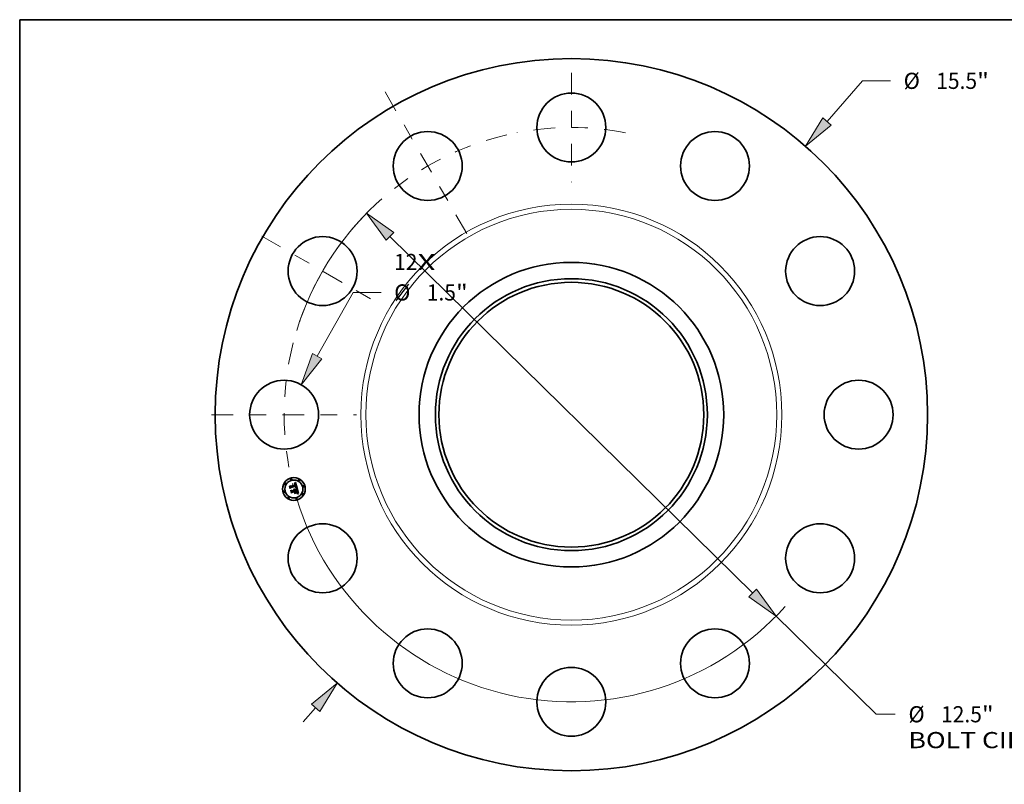
# Model space of a CAD drawing. Extents: x 0 to 10.8, y 0 to 8.2.
# Drawn here: x 0.2 to 6.2, y 3.6 to 8.2 of the extents above; entities that cross this region are included whole.
import ezdxf
from ezdxf.enums import TextEntityAlignment as Align

# ---------------------------------------------------------------- set-up
doc = ezdxf.new("R2010")
doc.units = 0
doc.header["$MEASUREMENT"] = 0
doc.linetypes.add('DASHDOT', pattern=[18.5, 12, -3, 0.5, -3])
doc.layers.get('0').update_dxf_attribs({"lineweight": 13})
doc.layers.add('1', color=7, linetype='Continuous', lineweight=13)
doc.styles.get("Standard").update_dxf_attribs({"font": 'isocp.shx'})

# ---------------------------------------------------------------- blocks, each defined once
blk = doc.blocks.new('BLOCK7')
at = {"color": 7, "lineweight": 13, "ltscale": 0.03937}
for s, p, p2 in [('12', (-3.857514, 3.146972), (-3.349539, 3.146972)), ('X', (-3.349539, 3.146972), (-2.958907, 3.146972))]:
    blk.add_text(s, height=0.351519, dxfattribs=at).set_placement(p, p2, align=Align.FIT)
blk = doc.blocks.new('BLOCK8')
at = {"color": 7, "lineweight": 13, "ltscale": 0.03937}
blk.add_line((5.563824, 6.378701), (6.337429, 7.265608), dxfattribs=at)
at = {"color": 7, "lineweight": 13, "ltscale": 0.015179}
blk.add_line((6.337429, 7.265608), (6.944572, 7.265608), dxfattribs=at)
at = {"color": 7, "lineweight": 13, "ltscale": 0.010265}
blk.add_line((-5.833713, -6.688118), (-5.563824, -6.378701), dxfattribs=at)
at = {"color": 7, "lineweight": 13, "ltscale": 0.03937}
for points in [[(5.474111, 6.456954), (5.094309, 5.840421), (5.653537, 6.300449)], [(-5.474111, -6.456954), (-5.094309, -5.840421), (-5.653537, -6.300449)]]:
    blk.add_lwpolyline(points, close=True, dxfattribs=at)
for points in [[(5.474111, 6.456954), (5.094309, 5.840421), (5.474111, 6.456954), (5.653537, 6.300449)], [(-5.474111, -6.456954), (-5.094309, -5.840421), (-5.474111, -6.456954), (-5.653537, -6.300449)]]:
    blk.add_solid(points, dxfattribs=at)
for s, p, p2 in [('%%c', (7.230286, 7.089849), (7.581805, 7.089849)), ('15.5', (7.938948, 7.089849), (8.827903, 7.089849)), ('"', (8.827904, 7.089849), (9.085684, 7.089849))]:
    blk.add_text(s, height=0.351519, dxfattribs=at).set_placement(p, p2, align=Align.FIT)
blk = doc.blocks.new('BLOCK9')
at = {"color": 7, "lineweight": 13, "ltscale": 0.03937}
blk.add_line((-5.529974, 1.275016), (-4.747615, 2.66041), dxfattribs=at)
at = {"color": 7, "lineweight": 13, "ltscale": 0.015179}
blk.add_line((-4.747615, 2.66041), (-4.140473, 2.66041), dxfattribs=at)
at = {"color": 7, "lineweight": 13, "ltscale": 0.03937}
blk.add_lwpolyline([(-5.633633, 1.333554), (-5.881203, 0.653061), (-5.426315, 1.216478)], close=True, dxfattribs=at)
blk.add_solid([(-5.633633, 1.333554), (-5.881203, 0.653061), (-5.633633, 1.333554), (-5.426315, 1.216478)], dxfattribs=at)
for s, p, p2 in [('%%c', (-3.854758, 2.484651), (-3.50324, 2.484651)), ('1.5', (-3.146097, 2.484651), (-2.511128, 2.484651)), ('"', (-2.511128, 2.484651), (-2.253348, 2.484651))]:
    blk.add_text(s, height=0.351519, dxfattribs=at).set_placement(p, p2, align=Align.FIT)
blk = doc.blocks.new('BLOCK10')
at = {"color": 7, "lineweight": 13, "ltscale": 0.03937}
for p, q in [((-3.947089, 3.881332), (3.947089, -3.881332)), ((4.456382, -4.382141), (6.630393, -6.519933))]:
    blk.add_line(p, q, dxfattribs=at)
at = {"color": 7, "lineweight": 13, "ltscale": 0.010465}
blk.add_line((6.630393, -6.519933), (7.049011, -6.519933), dxfattribs=at)
at = {"color": 7, "lineweight": 13, "ltscale": 0.03937}
for points in [[(-3.863621, 3.966214), (-4.456382, 4.382141), (-4.030557, 3.796449)], [(3.863621, -3.966214), (4.456382, -4.382141), (4.030557, -3.796449)]]:
    blk.add_lwpolyline(points, close=True, dxfattribs=at)
for start, end in [(132.903269, 162.954558), (197.045456, 318.059261)]:
    blk.add_arc((0, 0), 6.25, start, end, dxfattribs=at)
for points in [[(-3.863621, 3.966214), (-4.456382, 4.382141), (-3.863621, 3.966214), (-4.030557, 3.796449)], [(3.863621, -3.966214), (4.456382, -4.382141), (3.863621, -3.966214), (4.030557, -3.796449)]]:
    blk.add_solid(points, dxfattribs=at)
for s, p, p2 in [('%%c', (7.334726, -6.695692), (7.686244, -6.695692)), ('12.5', (8.043387, -6.695692), (8.932343, -6.695692)), ('"', (8.932343, -6.695692), (9.190123, -6.695692)), ('BOLT CIRCLE', (7.334725, -7.258122), (10.864134, -7.258122))]:
    blk.add_text(s, height=0.351519, dxfattribs=at).set_placement(p, p2, align=Align.FIT)
blk = doc.blocks.new('BLOCK11')
at = {"color": 7, "linetype": 'DASHDOT', "lineweight": 13, "ltscale": 0.03937}
blk.add_line((-7.828154, 0), (-4.671846, 0), dxfattribs=at)
blk.add_arc((0, 0), 6.25, 165.532544, 194.467456, dxfattribs=at)
blk = doc.blocks.new('BLOCK12')
at = {"color": 7, "linetype": 'DASHDOT', "lineweight": 13, "ltscale": 0.03937}
blk.add_line((-6.734706, 3.888285), (-4.090611, 2.361715), dxfattribs=at)
blk.add_arc((0, 0), 6.25, 136.005445, 163.99455, dxfattribs=at)
blk = doc.blocks.new('BLOCK13')
at = {"color": 7, "linetype": 'DASHDOT', "lineweight": 13, "ltscale": 0.03937}
blk.add_line((-4.054652, 7.022863), (-2.195348, 3.802454), dxfattribs=at)
blk.add_arc((0, 0), 6.25, 102.955157, 137.044836, dxfattribs=at)
blk = doc.blocks.new('BLOCK14')
at = {"color": 7, "linetype": 'DASHDOT', "lineweight": 13, "ltscale": 0.03937}
blk.add_line((0, 7.438696), (0, 5.061304), dxfattribs=at)
blk.add_arc((0, 0), 6.25, 79.102839, 100.89716, dxfattribs=at)

msp = doc.modelspace()

# ---------------------------------------------------------------- linework, layer by layer
at = {"color": 7, "lineweight": 35, "ltscale": 2.7e-05}
for p, q in [((1.894519, 5.407548), (1.895128, 5.408433)), ((1.922948, 5.423725), (1.923605, 5.424562)), ((1.927533, 5.427478), (1.928353, 5.428159)), ((1.928353, 5.428159), (1.929184, 5.428873)), ((1.934234, 5.394434), (1.933163, 5.394609)), ((1.933528, 5.395459), (1.934594, 5.395292)), ((1.942137, 5.362853), (1.943178, 5.362591)), ((1.94369, 5.361512), (1.942638, 5.361827))]:
    msp.add_line(p, q, dxfattribs=at)
at = {"color": 7, "lineweight": 35, "ltscale": 0.000387}
msp.add_line((1.898524, 5.3926), (1.894519, 5.407548), dxfattribs=at)
at = {"color": 7, "lineweight": 35, "ltscale": 0.000363}
msp.add_line((1.895128, 5.408433), (1.898883, 5.394421), dxfattribs=at)
at = {"color": 7, "lineweight": 35, "ltscale": 0.000346}
msp.add_line((1.899974, 5.396782), (1.896392, 5.410151), dxfattribs=at)
at = {"color": 7, "lineweight": 35, "ltscale": 0.000138}
for p, q in [((1.896392, 5.410151), (1.900912, 5.406973)), ((1.91059, 5.374012), (1.907791, 5.369248))]:
    msp.add_line(p, q, dxfattribs=at)
at = {"color": 7, "lineweight": 35, "ltscale": 0.000186}
msp.add_line((1.902777, 5.398725), (1.898524, 5.3926), dxfattribs=at)
at = {"color": 7, "lineweight": 35, "ltscale": 0.000154}
msp.add_line((1.898883, 5.394421), (1.902308, 5.39954), dxfattribs=at)
at = {"color": 7, "lineweight": 35, "ltscale": 0.000122}
msp.add_line((1.902238, 5.401089), (1.899974, 5.396782), dxfattribs=at)
at = {"color": 7, "lineweight": 35, "ltscale": 0.000753}
msp.add_line((1.900912, 5.406973), (1.930019, 5.414772), dxfattribs=at)
at = {"color": 7, "lineweight": 35, "ltscale": 0.000821}
msp.add_line((1.934042, 5.409234), (1.902238, 5.401089), dxfattribs=at)
at = {"color": 7, "lineweight": 35, "ltscale": 0.000789}
msp.add_line((1.902308, 5.39954), (1.93279, 5.407707), dxfattribs=at)
at = {"color": 7, "lineweight": 35, "ltscale": 0.000761}
msp.add_line((1.932201, 5.406578), (1.902777, 5.398725), dxfattribs=at)
at = {"color": 7, "lineweight": 35, "ltscale": 1.7e-05}
for p, q in [((1.922382, 5.421975), (1.923066, 5.422077)), ((1.924361, 5.423964), (1.923672, 5.423865)), ((1.930065, 5.417704), (1.930252, 5.41706)), ((1.931185, 5.419653), (1.930934, 5.420281)), ((1.930884, 5.397853), (1.931483, 5.398203)), ((1.938808, 5.394203), (1.939427, 5.393934)), ((1.941079, 5.374703), (1.94092, 5.375355)), ((1.94168, 5.367091), (1.942121, 5.367618)), ((1.943683, 5.372787), (1.94361, 5.373477)), ((1.945282, 5.363864), (1.944618, 5.364034))]:
    msp.add_line(p, q, dxfattribs=at)
at = {"color": 7, "lineweight": 35, "ltscale": 2e-05}
for p, q in [((1.922586, 5.421214), (1.922382, 5.421975)), ((1.920518, 5.38915), (1.921323, 5.38905)), ((1.925059, 5.386733), (1.925499, 5.38606)), ((1.937345, 5.394689), (1.938114, 5.394455)), ((1.940628, 5.367105), (1.940986, 5.367826)), ((1.940631, 5.365988), (1.941184, 5.366547)), ((1.940836, 5.378506), (1.941062, 5.37776)), ((1.941062, 5.37776), (1.941287, 5.376992)), ((1.941287, 5.376992), (1.941509, 5.376204)), ((1.94165, 5.370718), (1.941624, 5.37151)), ((1.942254, 5.370338), (1.942101, 5.369546)), ((1.943501, 5.374213), (1.943354, 5.374994)), ((1.944618, 5.364034), (1.943843, 5.364194))]:
    msp.add_line(p, q, dxfattribs=at)
at = {"color": 7, "lineweight": 35, "ltscale": 1.5e-05}
for p, q in [((1.92318, 5.421312), (1.922586, 5.421214)), ((1.923715, 5.422146), (1.924328, 5.42218)), ((1.926221, 5.424014), (1.925636, 5.424039)), ((1.929492, 5.416856), (1.929323, 5.417438)), ((1.92964, 5.418859), (1.929861, 5.418304)), ((1.930663, 5.42086), (1.930374, 5.421388)), ((1.932011, 5.41656), (1.931895, 5.417137)), ((1.932117, 5.415967), (1.932011, 5.41656)), ((1.932212, 5.41536), (1.932117, 5.415967)), ((1.932547, 5.398914), (1.933012, 5.399274)), ((1.932754, 5.40474), (1.932609, 5.405339)), ((1.932865, 5.404148), (1.932754, 5.40474)), ((1.932943, 5.403564), (1.932865, 5.404148)), ((1.93514, 5.405398), (1.93502, 5.406002)), ((1.935226, 5.40482), (1.93514, 5.405398)), ((1.920635, 5.388528), (1.920105, 5.38882)), ((1.921126, 5.388209), (1.920635, 5.388528)), ((1.931162, 5.397268), (1.930562, 5.397297)), ((1.931744, 5.397231), (1.931162, 5.397268)), ((1.940595, 5.376566), (1.940423, 5.377138)), ((1.941339, 5.373503), (1.941219, 5.374086)), ((1.941864, 5.364511), (1.94128, 5.364589)), ((1.942505, 5.36813), (1.942834, 5.368626)), ((1.943715, 5.371543), (1.943717, 5.372142)), ((1.94942, 5.362375), (1.948856, 5.362601))]:
    msp.add_line(p, q, dxfattribs=at)
at = {"color": 7, "lineweight": 35, "ltscale": 1.8e-05}
for p, q in [((1.923672, 5.423865), (1.922948, 5.423725)), ((1.927456, 5.420613), (1.926838, 5.421)), ((1.931416, 5.418974), (1.931185, 5.419653)), ((1.922777, 5.388604), (1.923426, 5.388259)), ((1.923426, 5.388259), (1.924022, 5.387831)), ((1.938114, 5.394455), (1.938808, 5.394203)), ((1.939213, 5.393094), (1.938556, 5.393352)), ((1.940226, 5.377756), (1.940004, 5.37842)), ((1.941125, 5.367606), (1.940628, 5.367105)), ((1.94092, 5.375355), (1.940742, 5.376039)), ((1.941536, 5.36818), (1.941125, 5.367606)), ((1.941184, 5.366547), (1.94168, 5.367091)), ((1.941471, 5.36927), (1.941599, 5.369994)), ((1.941861, 5.368827), (1.941536, 5.36818)), ((1.941599, 5.369994), (1.94165, 5.370718))]:
    msp.add_line(p, q, dxfattribs=at)
at = {"color": 7, "lineweight": 35, "ltscale": 1.6e-05}
for p, q in [((1.923066, 5.422077), (1.923715, 5.422146)), ((1.925015, 5.424022), (1.924361, 5.423964)), ((1.925636, 5.424039), (1.925015, 5.424022)), ((1.929861, 5.418304), (1.930065, 5.417704)), ((1.930934, 5.420281), (1.930663, 5.42086)), ((1.932037, 5.398557), (1.932547, 5.398914)), ((1.933867, 5.402913), (1.933885, 5.402268)), ((1.93502, 5.406002), (1.934865, 5.406633)), ((1.930562, 5.397297), (1.930884, 5.397853)), ((1.931483, 5.398203), (1.932037, 5.398557)), ((1.940006, 5.364744), (1.939359, 5.364821)), ((1.940661, 5.364666), (1.940006, 5.364744)), ((1.940423, 5.377138), (1.940226, 5.377756)), ((1.94128, 5.364589), (1.940661, 5.364666)), ((1.941219, 5.374086), (1.941079, 5.374703)), ((1.942121, 5.367618), (1.942505, 5.36813)), ((1.943717, 5.372142), (1.943683, 5.372787))]:
    msp.add_line(p, q, dxfattribs=at)
at = {"color": 7, "lineweight": 35, "ltscale": 1.4e-05}
for p, q in [((1.923744, 5.42138), (1.92318, 5.421312)), ((1.924328, 5.42218), (1.924905, 5.422182)), ((1.924905, 5.422182), (1.925448, 5.422149)), ((1.926773, 5.423949), (1.926221, 5.424014)), ((1.929323, 5.417438), (1.92914, 5.417979)), ((1.929403, 5.419369), (1.92964, 5.418859)), ((1.930374, 5.421388), (1.930065, 5.421866)), ((1.931767, 5.417698), (1.931628, 5.418244)), ((1.931895, 5.417137), (1.931767, 5.417698)), ((1.932557, 5.399681), (1.932712, 5.400214)), ((1.932712, 5.400214), (1.932834, 5.400754)), ((1.933168, 5.400311), (1.932782, 5.399885)), ((1.932834, 5.400754), (1.932923, 5.401301)), ((1.932923, 5.401301), (1.932978, 5.401856)), ((1.932988, 5.402987), (1.932943, 5.403564)), ((1.932978, 5.401856), (1.933, 5.402418)), ((1.933, 5.402418), (1.932988, 5.402987)), ((1.933012, 5.399274), (1.933431, 5.399637)), ((1.933471, 5.400761), (1.933168, 5.400311)), ((1.933242, 5.406135), (1.933385, 5.405583)), ((1.934225, 5.408719), (1.934042, 5.409234)), ((1.934399, 5.408201), (1.934225, 5.408719)), ((1.934564, 5.407681), (1.934399, 5.408201)), ((1.934719, 5.407158), (1.934564, 5.407681)), ((1.934865, 5.406633), (1.934719, 5.407158)), ((1.935278, 5.404268), (1.935226, 5.40482)), ((1.921576, 5.387864), (1.921126, 5.388209)), ((1.921985, 5.387493), (1.921576, 5.387864)), ((1.922354, 5.387095), (1.921985, 5.387493)), ((1.922027, 5.384503), (1.922225, 5.38399)), ((1.922225, 5.38399), (1.922391, 5.383444)), ((1.923423, 5.385237), (1.923217, 5.385741)), ((1.92359, 5.384706), (1.923423, 5.385237)), ((1.932308, 5.397186), (1.931744, 5.397231)), ((1.932854, 5.397133), (1.932308, 5.397186)), ((1.940742, 5.376039), (1.940595, 5.376566)), ((1.941439, 5.372954), (1.941339, 5.373503)), ((1.942412, 5.364432), (1.941864, 5.364511)), ((1.942834, 5.368626), (1.943106, 5.369106)), ((1.943675, 5.370989), (1.943715, 5.371543)), ((1.948318, 5.362812), (1.947806, 5.363008)), ((1.948856, 5.362601), (1.948318, 5.362812))]:
    msp.add_line(p, q, dxfattribs=at)
at = {"color": 7, "lineweight": 35, "ltscale": 2.3e-05}
for p, q in [((1.923605, 5.424562), (1.924368, 5.42508)), ((1.922758, 5.362536), (1.922993, 5.363414)), ((1.925888, 5.385307), (1.926224, 5.384471)), ((1.93563, 5.3668), (1.935395, 5.365922)), ((1.935586, 5.395108), (1.936503, 5.394907)), ((1.939678, 5.362428), (1.938756, 5.362513)), ((1.942302, 5.372142), (1.942321, 5.371204)), ((1.943171, 5.375821), (1.942949, 5.376694))]:
    msp.add_line(p, q, dxfattribs=at)
at = {"color": 7, "lineweight": 35, "ltscale": 1.3e-05}
for p, q in [((1.924277, 5.421417), (1.923744, 5.42138)), ((1.92478, 5.421423), (1.924277, 5.421417)), ((1.925448, 5.422149), (1.925954, 5.422083)), ((1.92729, 5.423842), (1.926773, 5.423949)), ((1.927772, 5.423694), (1.92729, 5.423842)), ((1.928943, 5.418479), (1.928731, 5.418938)), ((1.92914, 5.417979), (1.928943, 5.418479)), ((1.929148, 5.419833), (1.929403, 5.419369)), ((1.929736, 5.422293), (1.929388, 5.422671)), ((1.930065, 5.421866), (1.929736, 5.422293)), ((1.933385, 5.405583), (1.93351, 5.405061)), ((1.933431, 5.399637), (1.933806, 5.400004)), ((1.933691, 5.401235), (1.933471, 5.400761)), ((1.93351, 5.405061), (1.933618, 5.404571)), ((1.933829, 5.401733), (1.933691, 5.401235)), ((1.933885, 5.402268), (1.933829, 5.401733)), ((1.935294, 5.403742), (1.935278, 5.404268)), ((1.919312, 5.387448), (1.919762, 5.387193)), ((1.919762, 5.387193), (1.92018, 5.386905)), ((1.920105, 5.38882), (1.920518, 5.38915)), ((1.92018, 5.386905), (1.920567, 5.386586)), ((1.920567, 5.386586), (1.920922, 5.386233)), ((1.920922, 5.386233), (1.921245, 5.385849)), ((1.921245, 5.385849), (1.921538, 5.385433)), ((1.921538, 5.385433), (1.921798, 5.384984)), ((1.921798, 5.384984), (1.922027, 5.384503)), ((1.922682, 5.38667), (1.922354, 5.387095)), ((1.92297, 5.386219), (1.922682, 5.38667)), ((1.923217, 5.385741), (1.92297, 5.386219)), ((1.933382, 5.397072), (1.932854, 5.397133)), ((1.933892, 5.397004), (1.933382, 5.397072)), ((1.94152, 5.372439), (1.941439, 5.372954)), ((1.942924, 5.364354), (1.942412, 5.364432)), ((1.943106, 5.369106), (1.943323, 5.36957)), ((1.943598, 5.37048), (1.943675, 5.370989)), ((1.947806, 5.363008), (1.94732, 5.363189))]:
    msp.add_line(p, q, dxfattribs=at)
at = {"color": 7, "lineweight": 35, "ltscale": 2.4e-05}
for p, q in [((1.924368, 5.42508), (1.925143, 5.425631)), ((1.925143, 5.425631), (1.925928, 5.426214)), ((1.93617, 5.394044), (1.935236, 5.394246)), ((1.940631, 5.362286), (1.939678, 5.362428))]:
    msp.add_line(p, q, dxfattribs=at)
at = {"color": 7, "lineweight": 35, "ltscale": 1.2e-05}
for p, q in [((1.925252, 5.421399), (1.92478, 5.421423)), ((1.925954, 5.422083), (1.926425, 5.421983)), ((1.92822, 5.423504), (1.927772, 5.423694)), ((1.928634, 5.423274), (1.92822, 5.423504)), ((1.928731, 5.418938), (1.928504, 5.419355)), ((1.928589, 5.420628), (1.928877, 5.420253)), ((1.929021, 5.422997), (1.928634, 5.423274)), ((1.928877, 5.420253), (1.929148, 5.419833)), ((1.929388, 5.422671), (1.929021, 5.422997)), ((1.933618, 5.404571), (1.933707, 5.404111)), ((1.933806, 5.400004), (1.934137, 5.400374)), ((1.934137, 5.400374), (1.934422, 5.400748)), ((1.935224, 5.402769), (1.935276, 5.403242)), ((1.935276, 5.403242), (1.935294, 5.403742)), ((1.919262, 5.386469), (1.918847, 5.386727)), ((1.919646, 5.38619), (1.919262, 5.386469)), ((1.919998, 5.385891), (1.919646, 5.38619)), ((1.921602, 5.383233), (1.921465, 5.383673)), ((1.934384, 5.396927), (1.933892, 5.397004)), ((1.934858, 5.396843), (1.934384, 5.396927)), ((1.935314, 5.39675), (1.934858, 5.396843)), ((1.940563, 5.39543), (1.940087, 5.395538)), ((1.941582, 5.371958), (1.94152, 5.372439)), ((1.943402, 5.364274), (1.942924, 5.364354)), ((1.943323, 5.36957), (1.943484, 5.370018)), ((1.943484, 5.370018), (1.943598, 5.37048)), ((1.94732, 5.363189), (1.946861, 5.363355))]:
    msp.add_line(p, q, dxfattribs=at)
at = {"color": 7, "lineweight": 35, "ltscale": 2.2e-05}
for p, q in [((1.926106, 5.421261), (1.925252, 5.421399)), ((1.937034, 5.393827), (1.93617, 5.394044)), ((1.936503, 5.394907), (1.937345, 5.394689)), ((1.938756, 5.362513), (1.937869, 5.36254)), ((1.939427, 5.393934), (1.939213, 5.393094)), ((1.939359, 5.364821), (1.940023, 5.365412)), ((1.940351, 5.380073), (1.940607, 5.379233)), ((1.942321, 5.371204), (1.942254, 5.370338))]:
    msp.add_line(p, q, dxfattribs=at)
at = {"color": 7, "lineweight": 35, "ltscale": 2.5e-05}
for p, q in [((1.925928, 5.426214), (1.926725, 5.42683)), ((1.935236, 5.394246), (1.934234, 5.394434)), ((1.934594, 5.395292), (1.935586, 5.395108)), ((1.938114, 5.363264), (1.939099, 5.363256)), ((1.939099, 5.363256), (1.940098, 5.363185)), ((1.941618, 5.362085), (1.940631, 5.362286)), ((1.942197, 5.373154), (1.942302, 5.372142))]:
    msp.add_line(p, q, dxfattribs=at)
at = {"color": 7, "lineweight": 35, "ltscale": 1.9e-05}
for p, q in [((1.926838, 5.421), (1.926106, 5.421261)), ((1.928009, 5.420066), (1.927456, 5.420613)), ((1.931628, 5.418244), (1.931416, 5.418974)), ((1.933778, 5.403681), (1.933867, 5.402913)), ((1.921323, 5.38905), (1.922076, 5.388868)), ((1.922076, 5.388868), (1.922777, 5.388604)), ((1.924022, 5.387831), (1.924566, 5.387323)), ((1.924566, 5.387323), (1.925059, 5.386733)), ((1.938556, 5.393352), (1.937829, 5.393597)), ((1.937869, 5.36254), (1.938114, 5.363264)), ((1.940004, 5.37842), (1.939757, 5.37913)), ((1.940607, 5.379233), (1.940836, 5.378506)), ((1.940986, 5.367826), (1.941267, 5.368548)), ((1.941267, 5.368548), (1.941471, 5.36927)), ((1.942101, 5.369546), (1.941861, 5.368827)), ((1.94361, 5.373477), (1.943501, 5.374213)), ((1.946019, 5.36364), (1.945282, 5.363864)), ((1.948587, 5.360333), (1.948231, 5.359673))]:
    msp.add_line(p, q, dxfattribs=at)
at = {"color": 7, "lineweight": 35, "ltscale": 1.1e-05}
for p, q in [((1.926425, 5.421983), (1.92686, 5.42185)), ((1.92686, 5.42185), (1.92726, 5.421683)), ((1.927963, 5.421243), (1.928284, 5.420958)), ((1.928264, 5.419731), (1.928009, 5.420066)), ((1.928504, 5.419355), (1.928264, 5.419731)), ((1.928284, 5.420958), (1.928589, 5.420628)), ((1.932356, 5.406159), (1.932201, 5.406578)), ((1.932491, 5.405745), (1.932356, 5.406159)), ((1.932609, 5.405339), (1.932491, 5.405745)), ((1.933707, 5.404111), (1.933778, 5.403681)), ((1.934422, 5.400748), (1.934663, 5.401125)), ((1.934663, 5.401125), (1.934859, 5.401505)), ((1.934859, 5.401505), (1.935015, 5.4019)), ((1.935015, 5.4019), (1.935137, 5.402321)), ((1.935137, 5.402321), (1.935224, 5.402769)), ((1.92032, 5.385572), (1.919998, 5.385891)), ((1.920611, 5.385233), (1.92032, 5.385572)), ((1.920871, 5.384873), (1.920611, 5.385233)), ((1.9211, 5.384493), (1.920871, 5.384873)), ((1.921298, 5.384093), (1.9211, 5.384493)), ((1.921465, 5.383673), (1.921298, 5.384093)), ((1.923687, 5.384258), (1.92359, 5.384706)), ((1.923766, 5.383813), (1.923687, 5.384258)), ((1.935753, 5.39665), (1.935314, 5.39675)), ((1.941624, 5.37151), (1.941582, 5.371958)), ((1.943843, 5.364194), (1.943402, 5.364274)), ((1.946427, 5.363505), (1.946019, 5.36364)), ((1.946861, 5.363355), (1.946427, 5.363505))]:
    msp.add_line(p, q, dxfattribs=at)
at = {"color": 7, "lineweight": 35, "ltscale": 2.6e-05}
for p, q in [((1.926725, 5.42683), (1.927533, 5.427478)), ((1.940098, 5.363185), (1.94111, 5.363051)), ((1.94111, 5.363051), (1.942137, 5.362853)), ((1.942638, 5.361827), (1.941618, 5.362085))]:
    msp.add_line(p, q, dxfattribs=at)
at = {"color": 7, "lineweight": 35, "ltscale": 2.1e-05}
for p, q in [((1.92726, 5.421683), (1.927963, 5.421243)), ((1.918847, 5.386727), (1.919312, 5.387448)), ((1.925499, 5.38606), (1.925888, 5.385307)), ((1.929535, 5.395046), (1.929595, 5.395878)), ((1.937829, 5.393597), (1.937034, 5.393827)), ((1.940023, 5.365412), (1.940631, 5.365988)), ((1.941509, 5.376204), (1.94173, 5.375395)), ((1.943354, 5.374994), (1.943171, 5.375821))]:
    msp.add_line(p, q, dxfattribs=at)
at = {"color": 7, "lineweight": 35, "ltscale": 2.8e-05}
for p, q in [((1.929184, 5.428873), (1.930026, 5.429619)), ((1.901495, 5.381513), (1.902089, 5.382456)), ((1.941742, 5.381199), (1.941482, 5.382289)), ((1.942007, 5.374238), (1.942197, 5.373154)), ((1.943178, 5.362591), (1.944232, 5.362266)), ((1.944232, 5.362266), (1.9453, 5.361878))]:
    msp.add_line(p, q, dxfattribs=at)
at = {"color": 7, "lineweight": 35, "ltscale": 5.4e-05}
msp.add_line((1.930019, 5.414772), (1.929492, 5.416856), dxfattribs=at)
at = {"color": 7, "lineweight": 35, "ltscale": 2.9e-05}
for p, q in [((1.930026, 5.429619), (1.93088, 5.430397)), ((1.933163, 5.394609), (1.932022, 5.394769)), ((1.932387, 5.39561), (1.933528, 5.395459)), ((1.944776, 5.361139), (1.94369, 5.361512)), ((1.9453, 5.361878), (1.946382, 5.361427))]:
    msp.add_line(p, q, dxfattribs=at)
at = {"color": 7, "lineweight": 35, "ltscale": 4.5e-05}
msp.add_line((1.930252, 5.41706), (1.930693, 5.415297), dxfattribs=at)
at = {"color": 7, "lineweight": 35, "ltscale": 3.8e-05}
msp.add_line((1.930693, 5.415297), (1.932212, 5.41536), dxfattribs=at)
at = {"color": 7, "lineweight": 35, "ltscale": 0.000907}
msp.add_line((1.93088, 5.430397), (1.940563, 5.39543), dxfattribs=at)
at = {"color": 7, "lineweight": 35, "ltscale": 8e-06}
msp.add_line((1.932782, 5.399885), (1.932557, 5.399681), dxfattribs=at)
at = {"color": 7, "lineweight": 35, "ltscale": 4.1e-05}
msp.add_line((1.93279, 5.407707), (1.933242, 5.406135), dxfattribs=at)
at = {"color": 7, "lineweight": 35, "ltscale": 0.000438}
msp.add_line((1.906033, 5.364576), (1.901495, 5.381513), dxfattribs=at)
at = {"color": 7, "lineweight": 35, "ltscale": 0.000415}
msp.add_line((1.902089, 5.382456), (1.906384, 5.366426), dxfattribs=at)
at = {"color": 7, "lineweight": 35, "ltscale": 0.000372}
msp.add_line((1.907791, 5.369248), (1.903943, 5.383611), dxfattribs=at)
at = {"color": 7, "lineweight": 35, "ltscale": 0.000158}
msp.add_line((1.903943, 5.383611), (1.909023, 5.379862), dxfattribs=at)
at = {"color": 7, "lineweight": 35, "ltscale": 0.000212}
msp.add_line((1.911031, 5.371433), (1.906033, 5.364576), dxfattribs=at)
at = {"color": 7, "lineweight": 35, "ltscale": 0.000174}
msp.add_line((1.906384, 5.366426), (1.910484, 5.37207), dxfattribs=at)
at = {"color": 7, "lineweight": 35, "ltscale": 0.000326}
msp.add_line((1.909023, 5.379862), (1.921602, 5.383233), dxfattribs=at)
at = {"color": 7, "lineweight": 35, "ltscale": 0.000354}
for p, q in [((1.910484, 5.37207), (1.924145, 5.375731)), ((1.941482, 5.382289), (1.927791, 5.378621))]:
    msp.add_line(p, q, dxfattribs=at)
at = {"color": 7, "lineweight": 35, "ltscale": 0.000382}
msp.add_line((1.925334, 5.377962), (1.91059, 5.374012), dxfattribs=at)
at = {"color": 7, "lineweight": 35, "ltscale": 0.000324}
msp.add_line((1.923551, 5.374788), (1.911031, 5.371433), dxfattribs=at)
at = {"color": 7, "lineweight": 35, "ltscale": 3.6e-05}
msp.add_line((1.922391, 5.383444), (1.923766, 5.383813), dxfattribs=at)
at = {"color": 7, "lineweight": 35, "ltscale": 0.000327}
for p, q in [((1.935395, 5.365922), (1.922758, 5.362536)), ((1.922993, 5.363414), (1.93563, 5.3668))]:
    msp.add_line(p, q, dxfattribs=at)
at = {"color": 7, "lineweight": 35, "ltscale": 0.000155}
msp.add_line((1.925158, 5.368791), (1.923551, 5.374788), dxfattribs=at)
at = {"color": 7, "lineweight": 35, "ltscale": 0.000179}
msp.add_line((1.92359, 5.365048), (1.927129, 5.371263), dxfattribs=at)
at = {"color": 7, "lineweight": 35, "ltscale": 0.000317}
msp.add_line((1.935847, 5.368332), (1.92359, 5.365048), dxfattribs=at)
at = {"color": 7, "lineweight": 35, "ltscale": 0.000152}
msp.add_line((1.924145, 5.375731), (1.92572, 5.369851), dxfattribs=at)
at = {"color": 7, "lineweight": 35, "ltscale": 3e-05}
for p, q in [((1.92572, 5.369851), (1.925158, 5.368791)), ((1.932022, 5.394769), (1.930813, 5.394915)), ((1.94173, 5.375395), (1.942007, 5.374238)), ((1.945895, 5.360708), (1.944776, 5.361139)), ((1.946382, 5.361427), (1.947478, 5.360912))]:
    msp.add_line(p, q, dxfattribs=at)
at = {"color": 7, "lineweight": 35, "ltscale": 0.000173}
msp.add_line((1.927129, 5.371263), (1.925334, 5.377962), dxfattribs=at)
at = {"color": 7, "lineweight": 35, "ltscale": 0.00032}
msp.add_line((1.926224, 5.384471), (1.938568, 5.387779), dxfattribs=at)
at = {"color": 7, "lineweight": 35, "ltscale": 4.6e-05}
msp.add_line((1.927791, 5.378621), (1.928269, 5.376836), dxfattribs=at)
at = {"color": 7, "lineweight": 35, "ltscale": 0.000313}
msp.add_line((1.928269, 5.376836), (1.940351, 5.380073), dxfattribs=at)
at = {"color": 7, "lineweight": 35, "ltscale": 0.000292}
msp.add_line((1.939757, 5.37913), (1.928465, 5.376105), dxfattribs=at)
at = {"color": 7, "lineweight": 35, "ltscale": 0.000114}
msp.add_line((1.928465, 5.376105), (1.929649, 5.371688), dxfattribs=at)
at = {"color": 7, "lineweight": 35, "ltscale": 3.2e-05}
msp.add_line((1.930813, 5.394915), (1.929535, 5.395046), dxfattribs=at)
at = {"color": 7, "lineweight": 35, "ltscale": 4e-05}
msp.add_line((1.929595, 5.395878), (1.931171, 5.395744), dxfattribs=at)
at = {"color": 7, "lineweight": 35, "ltscale": 0.000176}
msp.add_line((1.929649, 5.371688), (1.935847, 5.368332), dxfattribs=at)
at = {"color": 7, "lineweight": 35, "ltscale": 3.1e-05}
for p, q in [((1.931171, 5.395744), (1.932387, 5.39561)), ((1.947046, 5.360219), (1.945895, 5.360708)), ((1.947478, 5.360912), (1.948587, 5.360333))]:
    msp.add_line(p, q, dxfattribs=at)
at = {"color": 7, "lineweight": 35, "ltscale": 0.000112}
msp.add_line((1.940087, 5.395538), (1.935753, 5.39665), dxfattribs=at)
at = {"color": 7, "lineweight": 35, "ltscale": 0.000141}
msp.add_line((1.938568, 5.387779), (1.941284, 5.392739), dxfattribs=at)
at = {"color": 7, "lineweight": 35, "ltscale": 0.000786}
msp.add_line((1.941284, 5.392739), (1.94942, 5.362375), dxfattribs=at)
at = {"color": 7, "lineweight": 35, "ltscale": 7.3e-05}
msp.add_line((1.942474, 5.378353), (1.941742, 5.381199), dxfattribs=at)
at = {"color": 7, "lineweight": 35, "ltscale": 4.3e-05}
msp.add_line((1.942949, 5.376694), (1.942474, 5.378353), dxfattribs=at)
at = {"color": 7, "lineweight": 35, "ltscale": 3.3e-05}
msp.add_line((1.948231, 5.359673), (1.947046, 5.360219), dxfattribs=at)
at = {"color": 7, "lineweight": 35, "ltscale": 0.03937}
for centre, radius in [((3.610902, 5.843018), 2.17), ((3.610902, 7.593018), 0.21), ((2.735902, 7.358563), 0.21), ((4.485902, 7.358563), 0.21), ((2.095358, 6.718018), 0.21), ((5.126446, 6.718018), 0.21), ((3.610902, 5.843018), 0.9282), ((3.610902, 5.843018), 0.828587), ((3.610902, 5.843018), 0.80654), ((1.860902, 5.843018), 0.21), ((5.360902, 5.843018), 0.21), ((1.920532, 5.390085), 0.0693), ((1.866882, 5.42106), 0.0042), ((1.920532, 5.390085), 0.0546), ((1.904498, 5.449924), 0.0042), ((1.951507, 5.443735), 0.0042), ((1.980371, 5.406119), 0.0042), ((1.860693, 5.374051), 0.0042), ((1.889557, 5.336435), 0.0042), ((1.974182, 5.35911), 0.0042), ((1.936566, 5.330246), 0.0042), ((2.095358, 4.968018), 0.21), ((5.126446, 4.968018), 0.21), ((2.735902, 4.327474), 0.21), ((4.485902, 4.327474), 0.21), ((3.610902, 4.093018), 0.21)]:
    msp.add_circle(centre, radius, dxfattribs=at)
at = {"color": 7, "lineweight": 13, "ltscale": 0.03937}
for radius in [1.282828, 1.251591]:
    msp.add_circle((3.610902, 5.843018), radius, dxfattribs=at)
at = {"layer": '1', "color": 7, "lineweight": 35, "ltscale": 0.03937}
for p, q in [((0.25, 0.25), (0.25, 8.25)), ((0.25, 8.25), (10.75, 8.25))]:
    msp.add_line(p, q, dxfattribs=at)

# ---------------------------------------------------------------- block references
at = {"lineweight": 0, "xscale": 0.28, "yscale": 0.28, "zscale": 0.28}
for name in ['BLOCK8', 'BLOCK14', 'BLOCK13', 'BLOCK10', 'BLOCK12', 'BLOCK7', 'BLOCK9', 'BLOCK11']:
    msp.add_blockref(name, (3.610902, 5.843018), dxfattribs=at)

doc.saveas('drawing.dxf')
